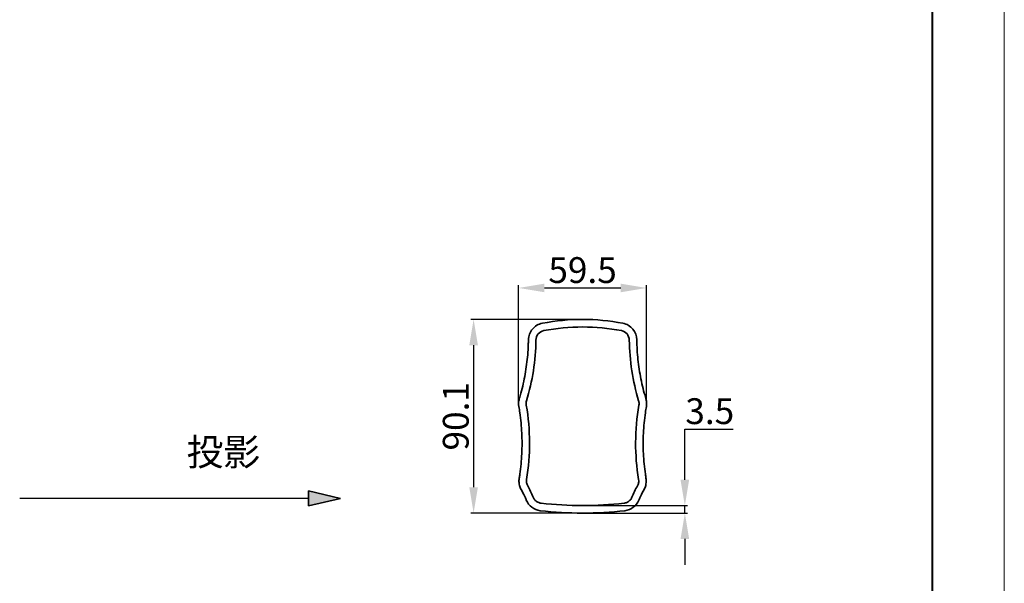
# Model space of a CAD drawing. Units: millimetres. Extents: x 7985 to 9452, y 3156 to 4204.
# Drawn here: x 8941 to 9399, y 3418 to 3680 of the extents above; entities that cross this region are included whole.
import ezdxf

# ---------------------------------------------------------------- set-up
doc = ezdxf.new("R2010")
doc.units = ezdxf.units.MM
doc.styles.get("Standard").update_dxf_attribs({"font": 'arial.ttf'})
doc.dimstyles.new('ISO-25', dxfattribs={"dimtxt": 12, "dimasz": 12, "dimexe": 1.25, "dimexo": 0.625, "dimtad": 1, "dimtoh": 1, "dimdec": 1, "dimdsep": 46, "dimtxsty": 'Standard', "dimcen": 2.5, "dimadec": 0, "dimazin": 0, "dimtfac": 1, "dimtdec": 1, "dimtmove": 0, "dimatfit": 3, "dimfxl": 1, "dimarcsym": 0})

# ---------------------------------------------------------------- blocks, each defined once
blk = doc.blocks.new('*D40')
at = {"color": 0, "lineweight": -2, "transparency": 16777216}
for p, q in [((9173.25, 3502.72), (9173.25, 3556.92)), ((9185.25, 3555.67), (9220.76, 3555.67)), ((9232.76, 3503.28), (9232.76, 3556.92))]:
    blk.add_line(p, q, dxfattribs=at)
at = {"color": 0, "transparency": 16777216}
for points in [[(9185.25, 3557.67), (9185.25, 3553.67), (9173.25, 3555.67)], [(9220.76, 3557.67), (9220.76, 3553.67), (9232.76, 3555.67)]]:
    blk.add_solid(points, dxfattribs=at)
at = {"layer": 'Defpoints', "color": 0, "transparency": 16777216}
for p in [(9232.76, 3555.67), (9173.25, 3502.1), (9232.76, 3502.66)]:
    blk.add_point(p, dxfattribs=at)
at = {"color": 0, "transparency": 16777216, "insert": (9203.01, 3562.42), "char_height": 12, "attachment_point": 5}
blk.add_mtext('59.5', dxfattribs=at)
blk = doc.blocks.new('*D41')
at = {"color": 0, "lineweight": -2, "transparency": 16777216}
for p, q in [((9202.4, 3541.05), (9151.07, 3541.05)), ((9152.32, 3529.05), (9152.32, 3462.98)), ((9202.4, 3450.98), (9151.07, 3450.98))]:
    blk.add_line(p, q, dxfattribs=at)
at = {"color": 0, "transparency": 16777216}
for points in [[(9150.32, 3529.05), (9154.32, 3529.05), (9152.32, 3541.05)], [(9150.32, 3462.98), (9154.32, 3462.98), (9152.32, 3450.98)]]:
    blk.add_solid(points, dxfattribs=at)
at = {"layer": 'Defpoints', "color": 0, "transparency": 16777216}
for p in [(9203.02, 3541.05), (9152.32, 3450.98), (9203.02, 3450.98)]:
    blk.add_point(p, dxfattribs=at)
at = {"color": 0, "transparency": 16777216, "insert": (9145.57, 3496.01), "char_height": 12, "attachment_point": 5, "rotation": 90}
blk.add_mtext('90.1', dxfattribs=at)
blk = doc.blocks.new('*D42')
at = {"color": 0, "lineweight": -2, "transparency": 16777216}
for p, q in [((9250.59, 3466.49), (9250.59, 3490.08)), ((9250.59, 3490.08), (9273.14, 3490.08)), ((9203.65, 3454.49), (9251.84, 3454.49)), ((9250.59, 3450.98), (9250.59, 3454.49)), ((9203.65, 3450.98), (9251.84, 3450.98)), ((9250.59, 3438.98), (9250.59, 3426.98))]:
    blk.add_line(p, q, dxfattribs=at)
at = {"color": 0, "transparency": 16777216}
for points in [[(9248.59, 3466.49), (9252.59, 3466.49), (9250.59, 3454.49)], [(9248.59, 3438.98), (9252.59, 3438.98), (9250.59, 3450.98)]]:
    blk.add_solid(points, dxfattribs=at)
at = {"layer": 'Defpoints', "color": 0, "transparency": 16777216}
for p in [(9203.02, 3454.49), (9203.02, 3450.98), (9250.59, 3450.98)]:
    blk.add_point(p, dxfattribs=at)
at = {"color": 0, "transparency": 16777216, "insert": (9262.18, 3496.83), "char_height": 12, "attachment_point": 5}
blk.add_mtext('3.5', dxfattribs=at)

msp = doc.modelspace()

# ---------------------------------------------------------------- hatches: boundary and pattern name
at = {"lineweight": 35}
h = msp.add_hatch(color=3, dxfattribs=at)
h.dxf.hatch_style = 1
h.paths.add_polyline_path([(9075.57, 3461.35), (9075.49, 3454.38), (9090.39, 3457.75)])

# ---------------------------------------------------------------- linework, layer by layer
at = {"color": 0, "lineweight": 13}
msp.add_line((9399.22, 4204.42), (9399.22, 3205.36), dxfattribs=at)
at = {"color": 0, "lineweight": 40}
msp.add_line((9365.58, 4170.78), (9365.58, 3239), dxfattribs=at)
at = {"color": 3, "lineweight": 35}
for p, q in [((9075.49, 3454.38), (9075.57, 3461.35)), ((9075.57, 3461.35), (9090.39, 3457.75)), ((9090.39, 3457.75), (9075.49, 3454.38))]:
    msp.add_line(p, q, dxfattribs=at)
at = {"color": 3}
msp.add_line((8941.14, 3457.87), (9075.53, 3457.87), dxfattribs=at)
at = {"lineweight": 35}
for points in [[(9184.3, 3539.26), (9196.65, 3541.64), (9209.4, 3541.64), (9221.75, 3539.26)], [(9221.09, 3535.82), (9209.17, 3538.12), (9196.87, 3538.12), (9184.96, 3535.82)], [(9181.31, 3531.46), (9181.17, 3521.88), (9179.7, 3512.37), (9176.94, 3503.19)], [(9229.1, 3503.19), (9226.35, 3512.37), (9224.88, 3521.88), (9224.74, 3531.46)], [(9176.82, 3501.13), (9178.8, 3489.73), (9178.85, 3478.04), (9176.98, 3466.63)], [(9229.06, 3466.63), (9227.19, 3478.04), (9227.24, 3489.73), (9229.23, 3501.13)], [(9183.29, 3452.13), (9180.46, 3452.47), (9177.94, 3454.37), (9176.84, 3457)], [(9183.29, 3452.13), (9180.46, 3452.47), (9177.94, 3454.37), (9176.84, 3457)], [(9183.7, 3455.62), (9190.12, 3454.87), (9196.56, 3454.49), (9203.02, 3454.49)], [(9203.02, 3454.49), (9209.48, 3454.49), (9215.92, 3454.87), (9222.34, 3455.62)], [(9229.2, 3457), (9228.11, 3454.37), (9225.58, 3452.47), (9222.75, 3452.13)], [(9229.2, 3457), (9228.11, 3454.37), (9225.58, 3452.47), (9222.75, 3452.13)], [(9203.02, 3450.98), (9196.42, 3450.98), (9189.85, 3451.37), (9183.29, 3452.13)], [(9222.75, 3452.13), (9216.2, 3451.37), (9209.62, 3450.98), (9203.02, 3450.98)]]:
    msp.add_open_spline(points, degree=3, dxfattribs=at)
for points, knots in [([(9177.81, 3531.52), (9177.84, 3533.36), (9178.5, 3535.13), (9180.86, 3537.95), (9182.49, 3538.92), (9184.3, 3539.26)], [-11.147308, -11.147308, -11.147308, -11.147308, -5.573655, -5.573655, 0, 0, 0, 0]), ([(9177.81, 3531.52), (9177.84, 3533.36), (9178.5, 3535.13), (9180.86, 3537.95), (9182.49, 3538.92), (9184.3, 3539.26)], [-11.147308, -11.147308, -11.147308, -11.147308, -5.573655, -5.573655, 0, 0, 0, 0]), ([(9221.75, 3539.26), (9223.56, 3538.92), (9225.19, 3537.95), (9227.55, 3535.13), (9228.21, 3533.36), (9228.23, 3531.52)], [-11.147379, -11.147379, -11.147379, -11.147379, -5.573689, -5.573689, 0, 0, 0, 0]), ([(9221.75, 3539.26), (9223.56, 3538.92), (9225.19, 3537.95), (9227.55, 3535.13), (9228.21, 3533.36), (9228.23, 3531.52)], [-11.147379, -11.147379, -11.147379, -11.147379, -5.573689, -5.573689, 0, 0, 0, 0]), ([(9184.96, 3535.82), (9183.94, 3535.63), (9183.03, 3535.08), (9181.7, 3533.5), (9181.33, 3532.5), (9181.31, 3531.46)], [-6.269912, -6.269912, -6.269912, -6.269912, -3.134955, -3.134955, 0, 0, 0, 0]), ([(9184.96, 3535.82), (9183.94, 3535.63), (9183.03, 3535.08), (9181.7, 3533.5), (9181.33, 3532.5), (9181.31, 3531.46)], [-6.269912, -6.269912, -6.269912, -6.269912, -3.134955, -3.134955, 0, 0, 0, 0]), ([(9224.74, 3531.46), (9224.72, 3532.5), (9224.35, 3533.5), (9223.02, 3535.08), (9222.1, 3535.63), (9221.09, 3535.82)], [-6.269872, -6.269872, -6.269872, -6.269872, -3.134937, -3.134937, 0, 0, 0, 0]), ([(9224.74, 3531.46), (9224.72, 3532.5), (9224.35, 3533.5), (9223.02, 3535.08), (9222.1, 3535.63), (9221.09, 3535.82)], [-6.269872, -6.269872, -6.269872, -6.269872, -3.134937, -3.134937, 0, 0, 0, 0]), ([(9177.81, 3531.52), (9177.8, 3530.74), (9177.74, 3528.45), (9177.51, 3524.64), (9177.02, 3520.12), (9176.34, 3515.62), (9175.44, 3511.16), (9174.5, 3507.36), (9173.84, 3505.05), (9173.59, 3504.2)], [-27.737675, -27.737675, -27.737675, -27.737675, -25.406603, -20.856463, -16.306323, -11.756184, -7.206044, -2.655904, 0, 0, 0, 0]), ([(9228.23, 3531.52), (9228.25, 3530.74), (9228.31, 3528.45), (9228.54, 3524.64), (9229.02, 3520.12), (9229.71, 3515.62), (9230.6, 3511.16), (9231.54, 3507.36), (9232.21, 3505.05), (9232.46, 3504.2)], [0, 0, 0, 0, 2.331072, 6.881212, 11.431352, 15.981491, 20.531631, 25.081771, 27.737675, 27.737675, 27.737675, 27.737675]), ([(9173.37, 3500.53), (9173.28, 3501.04), (9173.24, 3501.57), (9173.25, 3502.1), (9173.26, 3502.45), (9173.29, 3502.81), (9173.35, 3503.16), (9173.4, 3503.51), (9173.48, 3503.86), (9173.59, 3504.2)], [-3.714327, -3.714327, -3.714327, -3.714327, -2.136737, -2.136737, -2.136737, -1.068426, -1.068426, -1.068426, 0, 0, 0, 0]), ([(9173.37, 3500.53), (9173.28, 3501.04), (9173.24, 3501.57), (9173.25, 3502.1), (9173.26, 3502.45), (9173.29, 3502.81), (9173.35, 3503.16), (9173.4, 3503.51), (9173.48, 3503.86), (9173.59, 3504.2)], [-3.714327, -3.714327, -3.714327, -3.714327, -2.136737, -2.136737, -2.136737, -1.068426, -1.068426, -1.068426, 0, 0, 0, 0]), ([(9173.52, 3467.19), (9173.63, 3467.83), (9173.97, 3470.04), (9174.43, 3473.84), (9174.77, 3478.61), (9174.88, 3483.39), (9174.77, 3488.17), (9174.43, 3492.94), (9173.93, 3497.06), (9173.53, 3499.58), (9173.37, 3500.53)], [0, 0, 0, 0, 1.933878, 6.714088, 11.494298, 16.274508, 21.054718, 25.834928, 30.615137, 33.501439, 33.501439, 33.501439, 33.501439]), ([(9176.94, 3503.19), (9176.86, 3502.9), (9176.8, 3502.61), (9176.77, 3502.31), (9176.75, 3502.11), (9176.75, 3501.91), (9176.76, 3501.72), (9176.76, 3501.52), (9176.78, 3501.32), (9176.82, 3501.13)], [-2.088724, -2.088724, -2.088724, -2.088724, -1.182605, -1.182605, -1.182605, -0.591303, -0.591303, -0.591303, 0, 0, 0, 0]), ([(9176.94, 3503.19), (9176.86, 3502.9), (9176.8, 3502.61), (9176.77, 3502.31), (9176.75, 3502.11), (9176.75, 3501.91), (9176.76, 3501.72), (9176.76, 3501.52), (9176.78, 3501.32), (9176.82, 3501.13)], [-2.088724, -2.088724, -2.088724, -2.088724, -1.182605, -1.182605, -1.182605, -0.591303, -0.591303, -0.591303, 0, 0, 0, 0]), ([(9229.23, 3501.13), (9229.28, 3501.42), (9229.3, 3501.73), (9229.29, 3502.03), (9229.29, 3502.23), (9229.27, 3502.42), (9229.24, 3502.62), (9229.21, 3502.81), (9229.16, 3503), (9229.1, 3503.19)], [-2.088725, -2.088725, -2.088725, -2.088725, -1.182602, -1.182602, -1.182602, -0.5913, -0.5913, -0.5913, 0, 0, 0, 0]), ([(9229.23, 3501.13), (9229.28, 3501.42), (9229.3, 3501.73), (9229.29, 3502.03), (9229.29, 3502.23), (9229.27, 3502.42), (9229.24, 3502.62), (9229.21, 3502.81), (9229.16, 3503), (9229.1, 3503.19)], [-2.088725, -2.088725, -2.088725, -2.088725, -1.182602, -1.182602, -1.182602, -0.5913, -0.5913, -0.5913, 0, 0, 0, 0]), ([(9232.68, 3500.53), (9232.52, 3499.58), (9232.11, 3497.06), (9231.62, 3492.94), (9231.28, 3488.17), (9231.16, 3483.39), (9231.28, 3478.61), (9231.62, 3473.84), (9232.08, 3470.04), (9232.42, 3467.83), (9232.52, 3467.19)], [0, 0, 0, 0, 2.886302, 7.666511, 12.446721, 17.226931, 22.007141, 26.787351, 31.567561, 33.501439, 33.501439, 33.501439, 33.501439]), ([(9232.46, 3504.2), (9232.61, 3503.7), (9232.71, 3503.18), (9232.76, 3502.66), (9232.8, 3502.3), (9232.81, 3501.94), (9232.79, 3501.59), (9232.78, 3501.23), (9232.74, 3500.88), (9232.68, 3500.53)], [-3.714324, -3.714324, -3.714324, -3.714324, -2.137023, -2.137023, -2.137023, -1.068572, -1.068572, -1.068572, 0, 0, 0, 0]), ([(9232.46, 3504.2), (9232.61, 3503.7), (9232.71, 3503.18), (9232.76, 3502.66), (9232.8, 3502.3), (9232.81, 3501.94), (9232.79, 3501.59), (9232.78, 3501.23), (9232.74, 3500.88), (9232.68, 3500.53)], [-3.714324, -3.714324, -3.714324, -3.714324, -2.137023, -2.137023, -2.137023, -1.068572, -1.068572, -1.068572, 0, 0, 0, 0]), ([(9174.42, 3462.03), (9174.1, 3462.61), (9173.85, 3463.23), (9173.68, 3463.87), (9173.57, 3464.3), (9173.49, 3464.74), (9173.45, 3465.18), (9173.39, 3465.85), (9173.42, 3466.53), (9173.52, 3467.19)], [-5.353909, -5.353909, -5.353909, -5.353909, -3.352651, -3.352651, -3.352651, -2.022549, -2.022549, -2.022549, 0, 0, 0, 0]), ([(9174.42, 3462.03), (9174.1, 3462.61), (9173.85, 3463.23), (9173.68, 3463.87), (9173.57, 3464.3), (9173.49, 3464.74), (9173.45, 3465.18), (9173.39, 3465.85), (9173.42, 3466.53), (9173.52, 3467.19)], [-5.353909, -5.353909, -5.353909, -5.353909, -3.352651, -3.352651, -3.352651, -2.022549, -2.022549, -2.022549, 0, 0, 0, 0]), ([(9176.98, 3466.63), (9176.92, 3466.26), (9176.91, 3465.88), (9176.94, 3465.51), (9176.96, 3465.26), (9177, 3465.01), (9177.07, 3464.77), (9177.16, 3464.4), (9177.3, 3464.05), (9177.49, 3463.72)], [-3.010842, -3.010842, -3.010842, -3.010842, -1.883864, -1.883864, -1.883864, -1.135727, -1.135727, -1.135727, 0, 0, 0, 0]), ([(9176.98, 3466.63), (9176.92, 3466.26), (9176.91, 3465.88), (9176.94, 3465.51), (9176.96, 3465.26), (9177, 3465.01), (9177.07, 3464.77), (9177.16, 3464.4), (9177.3, 3464.05), (9177.49, 3463.72)], [-3.010842, -3.010842, -3.010842, -3.010842, -1.883864, -1.883864, -1.883864, -1.135727, -1.135727, -1.135727, 0, 0, 0, 0]), ([(9177.49, 3463.72), (9177.97, 3462.85), (9178.42, 3461.97), (9178.85, 3461.08), (9179.29, 3460.18), (9179.69, 3459.27), (9180.08, 3458.36)], [-5.961817, -5.961817, -5.961817, -5.961817, -2.985549, -2.985549, -2.985549, 0, 0, 0, 0]), ([(9225.97, 3458.36), (9226.35, 3459.27), (9226.76, 3460.18), (9227.19, 3461.07), (9227.62, 3461.97), (9228.08, 3462.85), (9228.56, 3463.72)], [-5.961817, -5.961817, -5.961817, -5.961817, -2.985544, -2.985544, -2.985544, 0, 0, 0, 0]), ([(9228.56, 3463.72), (9228.74, 3464.05), (9228.88, 3464.4), (9228.98, 3464.76), (9229.04, 3465), (9229.08, 3465.25), (9229.11, 3465.5), (9229.14, 3465.87), (9229.13, 3466.25), (9229.06, 3466.63)], [-3.010841, -3.010841, -3.010841, -3.010841, -1.883187, -1.883187, -1.883187, -1.135005, -1.135005, -1.135005, 0, 0, 0, 0]), ([(9228.56, 3463.72), (9228.74, 3464.05), (9228.88, 3464.4), (9228.98, 3464.76), (9229.04, 3465), (9229.08, 3465.25), (9229.11, 3465.5), (9229.14, 3465.87), (9229.13, 3466.25), (9229.06, 3466.63)], [-3.010841, -3.010841, -3.010841, -3.010841, -1.883187, -1.883187, -1.883187, -1.135005, -1.135005, -1.135005, 0, 0, 0, 0]), ([(9232.52, 3467.19), (9232.63, 3466.54), (9232.66, 3465.86), (9232.6, 3465.2), (9232.56, 3464.76), (9232.48, 3464.32), (9232.37, 3463.89), (9232.2, 3463.24), (9231.95, 3462.61), (9231.63, 3462.03)], [-5.353909, -5.353909, -5.353909, -5.353909, -3.352152, -3.352152, -3.352152, -2.02213, -2.02213, -2.02213, 0, 0, 0, 0]), ([(9232.52, 3467.19), (9232.63, 3466.54), (9232.66, 3465.86), (9232.6, 3465.2), (9232.56, 3464.76), (9232.48, 3464.32), (9232.37, 3463.89), (9232.2, 3463.24), (9231.95, 3462.61), (9231.63, 3462.03)], [-5.353909, -5.353909, -5.353909, -5.353909, -3.352152, -3.352152, -3.352152, -2.02213, -2.02213, -2.02213, 0, 0, 0, 0]), ([(9176.84, 3457), (9176.8, 3457.1), (9176.56, 3457.69), (9175.81, 3459.39), (9175.01, 3460.96), (9174.42, 3462.03)], [0, 0, 0, 0, 0.312526, 1.915662, 5.58101, 5.58101, 5.58101, 5.58101]), ([(9231.63, 3462.03), (9231.04, 3460.96), (9230.24, 3459.39), (9229.49, 3457.69), (9229.24, 3457.1), (9229.2, 3457)], [0, 0, 0, 0, 3.665347, 5.268484, 5.58101, 5.58101, 5.58101, 5.58101]), ([(9180.08, 3458.36), (9180.11, 3458.29), (9180.13, 3458.22), (9180.17, 3458.16), (9180.38, 3457.7), (9180.68, 3457.28), (9181.03, 3456.92), (9181.39, 3456.56), (9181.81, 3456.26), (9182.26, 3456.04), (9182.71, 3455.82), (9183.21, 3455.67), (9183.7, 3455.62)], [-4.786588, -4.786588, -4.786588, -4.786588, -4.567752, -4.567752, -4.567752, -3.044983, -3.044983, -3.044983, -1.522494, -1.522494, -1.522494, 0, 0, 0, 0]), ([(9180.08, 3458.36), (9180.11, 3458.29), (9180.13, 3458.22), (9180.17, 3458.16), (9180.38, 3457.7), (9180.68, 3457.28), (9181.03, 3456.92), (9181.39, 3456.56), (9181.81, 3456.26), (9182.26, 3456.04), (9182.71, 3455.82), (9183.21, 3455.67), (9183.7, 3455.62)], [-4.786588, -4.786588, -4.786588, -4.786588, -4.567752, -4.567752, -4.567752, -3.044983, -3.044983, -3.044983, -1.522494, -1.522494, -1.522494, 0, 0, 0, 0]), ([(9222.34, 3455.62), (9222.41, 3455.62), (9222.48, 3455.63), (9222.55, 3455.65), (9223.05, 3455.73), (9223.54, 3455.9), (9223.98, 3456.14), (9224.42, 3456.38), (9224.83, 3456.7), (9225.16, 3457.08), (9225.5, 3457.45), (9225.78, 3457.89), (9225.97, 3458.36)], [-4.78665, -4.78665, -4.78665, -4.78665, -4.572701, -4.572701, -4.572701, -3.049589, -3.049589, -3.049589, -1.524731, -1.524731, -1.524731, 0, 0, 0, 0]), ([(9222.34, 3455.62), (9222.41, 3455.62), (9222.48, 3455.63), (9222.55, 3455.65), (9223.05, 3455.73), (9223.54, 3455.9), (9223.98, 3456.14), (9224.42, 3456.38), (9224.83, 3456.7), (9225.16, 3457.08), (9225.5, 3457.45), (9225.78, 3457.89), (9225.97, 3458.36)], [-4.78665, -4.78665, -4.78665, -4.78665, -4.572701, -4.572701, -4.572701, -3.049589, -3.049589, -3.049589, -1.524731, -1.524731, -1.524731, 0, 0, 0, 0])]:
    msp.add_open_spline(points, degree=3, knots=knots, dxfattribs=at)

# ---------------------------------------------------------------- texts
at = {"color": 3, "lineweight": 35, "insert": (9018.8, 3485.64), "char_height": 12.5267, "attachment_point": 1}
msp.add_mtext_dynamic_manual_height_columns('{\\fSimSun|b1|i0|c134|p2;投影}', width=3548.3487, gutter_width=62.63, heights=[0], dxfattribs=at)

# ---------------------------------------------------------------- dimensions: what is measured, and where the dimension line sits
at = {"color": 3}
dim = msp.add_linear_dim(base=(9232.76, 3555.67), p1=(9173.25, 3502.1), p2=(9232.76, 3502.66), dimstyle='ISO-25', dxfattribs=at)
dim.commit()
dim.dimension.update_dxf_attribs({"geometry": '*D40', "text_midpoint": (9203.01, 3562.42)})
dim = msp.add_linear_dim(base=(9152.32, 3450.98), p1=(9203.02, 3541.05), p2=(9203.02, 3450.98), angle=90, dimstyle='ISO-25', dxfattribs=at)
dim.commit()
dim.dimension.update_dxf_attribs({"geometry": '*D41', "text_midpoint": (9145.57, 3496.01)})
dim = msp.add_linear_dim(base=(9250.59, 3450.98), p1=(9203.02, 3454.49), p2=(9203.02, 3450.98), angle=90, dimstyle='ISO-25', dxfattribs=at)
dim.commit()
dim.dimension.update_dxf_attribs({"geometry": '*D42', "text_midpoint": (9262.18, 3490.08), "dimtype": 160})

doc.saveas('drawing.dxf')
